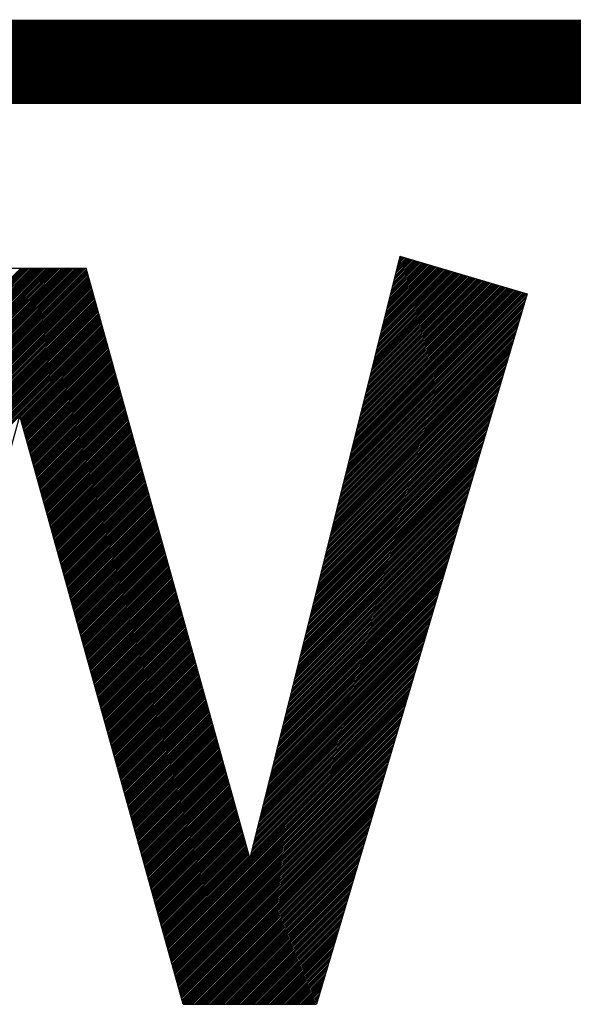
# Model space of a CAD drawing. Extents: x -1 to 210, y -1 to 297.
# Drawn here: x 35 to 40, y 52 to 60 of the extents above; entities that cross this region are included whole.
import ezdxf
from ezdxf.enums import TextEntityAlignment as Align

# ---------------------------------------------------------------- set-up
doc = ezdxf.new("R2010")
doc.units = 0
doc.header["$MEASUREMENT"] = 0
for name, color, linetype in [('108', 7, 'Continuous'), ('255', 7, 'Continuous'), ('4', 7, 'Continuous'), ('LAYER1', 1, 'Continuous'), ('SCHRIFTFELD_RAHMEN', 1, 'Continuous')]:
    doc.layers.add(name, color=color, linetype=linetype)
doc.styles.get("Standard").update_dxf_attribs({"font": 'monotxt.shx'})

# ---------------------------------------------------------------- blocks, each defined once
blk = doc.blocks.new('*U13')
at = {"layer": 'LAYER1', "color": 150, "linetype": 'Continuous'}
for p, q in [((-96.538, 53.369), (-92.696, 57.211)), ((-96.491, 53.557), (-92.805, 57.243)), ((-96.444, 53.745), (-92.914, 57.275)), ((-96.397, 53.934), (-93.023, 57.308)), ((-96.35, 54.122), (-93.132, 57.34)), ((-96.303, 54.311), (-93.241, 57.372)), ((-96.256, 54.499), (-93.351, 57.405)), ((-96.209, 54.687), (-93.46, 57.437)), ((-96.162, 54.876), (-93.569, 57.469)), ((-96.115, 55.064), (-93.678, 57.502)), ((-96.068, 55.252), (-93.787, 57.534)), ((-96.021, 55.441), (-93.896, 57.566)), ((-95.974, 55.629), (-94.005, 57.599)), ((-95.927, 55.818), (-94.114, 57.631)), ((-95.88, 56.006), (-94.223, 57.663)), ((-95.834, 56.194), (-94.332, 57.696)), ((-95.787, 56.383), (-94.442, 57.728)), ((-95.74, 56.571), (-94.551, 57.76)), ((-95.693, 56.76), (-94.66, 57.792)), ((-95.646, 56.948), (-94.769, 57.825)), ((-95.599, 57.136), (-94.878, 57.857)), ((-95.552, 57.325), (-94.987, 57.889)), ((-95.505, 57.513), (-95.096, 57.922)), ((-95.458, 57.702), (-95.205, 57.954)), ((-95.411, 57.89), (-95.314, 57.986)), ((-136.88, 40.886), (-121.27, 56.497)), ((-136.826, 41.082), (-121.3, 56.608)), ((-136.772, 41.278), (-121.331, 56.718)), ((-136.717, 41.473), (-121.362, 56.829)), ((-136.663, 41.669), (-121.393, 56.94)), ((-136.609, 41.865), (-121.47, 57.004)), ((-136.555, 42.061), (-121.611, 57.004)), ((-136.5, 42.256), (-121.752, 57.004)), ((-136.446, 42.452), (-121.894, 57.004)), ((-136.392, 42.648), (-122.035, 57.004)), ((-136.338, 42.843), (-122.177, 57.004)), ((-136.283, 43.039), (-122.318, 57.004)), ((-136.229, 43.235), (-122.46, 57.004)), ((-136.175, 43.43), (-122.601, 57.004)), ((-136.12, 43.626), (-122.742, 57.004)), ((-136.066, 43.822), (-122.884, 57.004)), ((-136.012, 44.017), (-123.025, 57.004)), ((-135.958, 44.213), (-123.167, 57.004)), ((-135.903, 44.409), (-123.308, 57.004)), ((-135.849, 44.605), (-123.449, 57.004)), ((-135.795, 44.8), (-123.591, 57.004)), ((-135.741, 44.996), (-123.732, 57.004)), ((-135.686, 45.192), (-123.874, 57.004)), ((-135.632, 45.387), (-124.015, 57.004)), ((-135.578, 45.583), (-124.157, 57.004)), ((-135.524, 45.779), (-124.298, 57.004)), ((-135.469, 45.974), (-124.439, 57.004)), ((-135.415, 46.17), (-124.581, 57.004)), ((-135.361, 46.366), (-124.722, 57.004)), ((-135.306, 46.561), (-124.864, 57.004)), ((-135.252, 46.757), (-125.005, 57.004)), ((-135.198, 46.953), (-125.147, 57.004)), ((-135.144, 47.149), (-125.288, 57.004)), ((-135.089, 47.344), (-125.429, 57.004)), ((-135.035, 47.54), (-125.571, 57.004)), ((-134.981, 47.736), (-125.712, 57.004)), ((-134.927, 47.931), (-125.854, 57.004)), ((-134.872, 48.127), (-125.995, 57.004)), ((-134.818, 48.323), (-126.136, 57.004)), ((-134.764, 48.518), (-126.278, 57.004)), ((-134.709, 48.714), (-126.419, 57.004)), ((-134.655, 48.91), (-126.561, 57.004)), ((-134.601, 49.105), (-126.702, 57.004)), ((-134.547, 49.301), (-126.844, 57.004)), ((-97.712, 48.659), (-89.968, 56.403)), ((-97.665, 48.847), (-90.077, 56.435)), ((-97.618, 49.036), (-90.187, 56.467)), ((-97.571, 49.224), (-90.296, 56.5)), ((-97.524, 49.412), (-90.405, 56.532)), ((-97.478, 49.601), (-90.514, 56.564)), ((-97.431, 49.789), (-90.623, 56.597)), ((-97.384, 49.977), (-90.732, 56.629)), ((-97.337, 50.166), (-90.841, 56.661)), ((-97.29, 50.354), (-90.95, 56.694)), ((-97.243, 50.543), (-91.059, 56.726)), ((-97.196, 50.731), (-91.168, 56.758)), ((-97.149, 50.919), (-91.278, 56.791)), ((-97.102, 51.108), (-91.387, 56.823)), ((-97.055, 51.296), (-91.496, 56.855)), ((-97.008, 51.485), (-91.605, 56.888)), ((-96.961, 51.673), (-91.714, 56.92)), ((-96.914, 51.861), (-91.823, 56.952)), ((-96.867, 52.05), (-91.932, 56.985)), ((-96.82, 52.238), (-92.041, 57.017)), ((-96.773, 52.427), (-92.15, 57.049)), ((-96.726, 52.615), (-92.259, 57.081)), ((-96.679, 52.803), (-92.369, 57.114)), ((-96.632, 52.992), (-92.478, 57.146)), ((-96.585, 53.18), (-92.587, 57.178)), ((-137.314, 39.321), (-121.024, 55.611)), ((-137.26, 39.517), (-121.055, 55.722)), ((-137.206, 39.712), (-121.085, 55.833)), ((-137.152, 39.908), (-121.116, 55.943)), ((-137.097, 40.104), (-121.147, 56.054)), ((-137.043, 40.299), (-121.178, 56.165)), ((-136.989, 40.495), (-121.208, 56.275)), ((-136.935, 40.691), (-121.239, 56.386)), ((-98.887, 43.949), (-87.241, 55.595)), ((-98.84, 44.137), (-87.35, 55.627)), ((-98.793, 44.326), (-87.459, 55.659)), ((-98.746, 44.514), (-87.568, 55.692)), ((-98.699, 44.702), (-87.677, 55.724)), ((-98.652, 44.891), (-87.786, 55.756)), ((-98.605, 45.079), (-87.895, 55.789)), ((-98.558, 45.268), (-88.004, 55.821)), ((-98.511, 45.456), (-88.114, 55.853)), ((-98.464, 45.644), (-88.223, 55.886)), ((-98.417, 45.833), (-88.332, 55.918)), ((-98.37, 46.021), (-88.441, 55.95)), ((-98.323, 46.21), (-88.55, 55.983)), ((-98.276, 46.398), (-88.659, 56.015)), ((-98.229, 46.586), (-88.768, 56.047)), ((-98.182, 46.775), (-88.877, 56.08)), ((-98.135, 46.963), (-88.986, 56.112)), ((-98.088, 47.152), (-89.095, 56.144)), ((-98.041, 47.34), (-89.205, 56.177)), ((-97.994, 47.528), (-89.314, 56.209)), ((-97.947, 47.717), (-89.423, 56.241)), ((-97.9, 47.905), (-89.532, 56.274)), ((-97.853, 48.094), (-89.641, 56.306)), ((-97.806, 48.282), (-89.75, 56.338)), ((-97.759, 48.47), (-89.859, 56.37)), ((-137.694, 37.951), (-120.809, 54.836)), ((-137.64, 38.147), (-120.84, 54.947)), ((-137.586, 38.342), (-120.871, 55.058)), ((-137.531, 38.538), (-120.901, 55.168)), ((-137.477, 38.734), (-120.932, 55.279)), ((-137.423, 38.929), (-120.963, 55.39)), ((-137.369, 39.125), (-120.993, 55.5)), ((-99.92, 39.804), (-84.84, 54.884)), ((-99.873, 39.993), (-84.95, 54.916)), ((-99.826, 40.181), (-85.059, 54.948)), ((-99.779, 40.369), (-85.168, 54.981)), ((-99.732, 40.558), (-85.277, 55.013)), ((-99.685, 40.746), (-85.386, 55.045)), ((-99.638, 40.935), (-85.495, 55.078)), ((-99.591, 41.123), (-85.604, 55.11)), ((-99.544, 41.311), (-85.713, 55.142)), ((-99.497, 41.5), (-85.822, 55.175)), ((-99.45, 41.688), (-85.931, 55.207)), ((-99.403, 41.877), (-86.041, 55.239)), ((-99.356, 42.065), (-86.15, 55.272)), ((-99.309, 42.253), (-86.259, 55.304)), ((-99.262, 42.442), (-86.368, 55.336)), ((-99.215, 42.63), (-86.477, 55.369)), ((-99.168, 42.819), (-86.586, 55.401)), ((-99.122, 43.007), (-86.695, 55.433)), ((-99.075, 43.195), (-86.804, 55.466)), ((-99.028, 43.384), (-86.913, 55.498)), ((-98.981, 43.572), (-87.023, 55.53)), ((-98.934, 43.761), (-87.132, 55.563)), ((-138.128, 36.385), (-120.564, 53.95)), ((-138.074, 36.581), (-120.594, 54.061)), ((-138.02, 36.777), (-120.625, 54.172)), ((-137.966, 36.973), (-120.656, 54.283)), ((-137.911, 37.168), (-120.686, 54.393)), ((-137.857, 37.364), (-120.717, 54.504)), ((-137.803, 37.56), (-120.748, 54.615)), ((-137.749, 37.755), (-120.778, 54.725)), ((-100.108, 39.051), (-85.07, 54.089)), ((-100.061, 39.239), (-85.01, 54.29)), ((-100.014, 39.427), (-84.951, 54.491)), ((-99.967, 39.616), (-84.891, 54.692)), ((-138.508, 35.016), (-120.349, 53.175)), ((-138.454, 35.211), (-120.379, 53.286)), ((-138.4, 35.407), (-120.41, 53.397)), ((-138.346, 35.603), (-120.441, 53.508)), ((-138.291, 35.798), (-120.471, 53.618)), ((-138.237, 35.994), (-120.502, 53.729)), ((-138.183, 36.19), (-120.533, 53.84)), ((-100.296, 38.297), (-85.308, 53.285)), ((-100.249, 38.486), (-85.248, 53.486)), ((-100.202, 38.674), (-85.189, 53.687)), ((-100.155, 38.862), (-85.129, 53.888)), ((-138.888, 33.646), (-120.134, 52.4)), ((-138.834, 33.841), (-120.164, 52.511)), ((-138.78, 34.037), (-120.195, 52.622)), ((-138.725, 34.233), (-120.226, 52.733)), ((-138.671, 34.429), (-120.256, 52.843)), ((-138.617, 34.624), (-120.287, 52.954)), ((-138.563, 34.82), (-120.318, 53.065)), ((-100.484, 37.544), (-85.546, 52.481)), ((-100.437, 37.732), (-85.486, 52.682)), ((-100.39, 37.92), (-85.427, 52.883)), ((-100.343, 38.109), (-85.367, 53.084)), ((-139.214, 32.472), (-119.949, 51.736)), ((-139.16, 32.667), (-119.98, 51.847)), ((-139.105, 32.863), (-120.011, 51.958)), ((-139.051, 33.059), (-120.042, 52.068)), ((-138.997, 33.254), (-120.072, 52.179)), ((-138.943, 33.45), (-120.103, 52.29)), ((-126.883, 44.661), (-119.919, 51.625)), ((-126.852, 44.551), (-119.888, 51.515)), ((-100.672, 36.79), (-85.784, 51.678)), ((-100.625, 36.978), (-85.724, 51.879)), ((-100.578, 37.167), (-85.665, 52.079)), ((-100.531, 37.355), (-85.605, 52.28)), ((-126.821, 44.44), (-119.857, 51.404)), ((-126.791, 44.329), (-119.827, 51.293)), ((-126.76, 44.218), (-119.796, 51.183)), ((-126.729, 44.108), (-119.765, 51.072)), ((-126.699, 43.997), (-119.734, 50.961)), ((-126.668, 43.886), (-119.704, 50.85)), ((-126.637, 43.776), (-119.673, 50.74)), ((-100.906, 35.848), (-86.082, 50.673)), ((-100.859, 36.036), (-86.022, 50.874)), ((-100.812, 36.225), (-85.963, 51.075)), ((-100.766, 36.413), (-85.903, 51.276)), ((-100.719, 36.602), (-85.843, 51.477)), ((-126.606, 43.665), (-119.642, 50.629)), ((-126.576, 43.554), (-119.612, 50.518)), ((-126.545, 43.443), (-119.581, 50.407)), ((-126.514, 43.333), (-119.55, 50.297)), ((-126.484, 43.222), (-119.52, 50.186)), ((-126.453, 43.111), (-119.489, 50.075)), ((-126.422, 43.001), (-119.458, 49.965)), ((-126.392, 42.89), (-119.427, 49.854)), ((-101.094, 35.094), (-86.32, 49.869)), ((-101.047, 35.283), (-86.26, 50.07)), ((-101, 35.471), (-86.201, 50.271)), ((-100.953, 35.66), (-86.141, 50.472)), ((-126.361, 42.779), (-119.397, 49.743)), ((-126.33, 42.668), (-119.366, 49.632)), ((-126.299, 42.558), (-119.335, 49.522)), ((-126.269, 42.447), (-119.305, 49.411)), ((-126.238, 42.336), (-119.274, 49.3)), ((-126.207, 42.226), (-119.243, 49.19)), ((-126.177, 42.115), (-119.213, 49.079)), ((-101.282, 34.341), (-86.558, 49.065)), ((-101.235, 34.529), (-86.498, 49.266)), ((-101.188, 34.718), (-86.439, 49.467)), ((-101.141, 34.906), (-86.379, 49.668)), ((-126.146, 42.004), (-119.182, 48.968)), ((-126.115, 41.893), (-119.151, 48.857)), ((-126.085, 41.783), (-119.12, 48.747)), ((-126.054, 41.672), (-119.09, 48.636)), ((-126.023, 41.561), (-119.059, 48.525)), ((-125.992, 41.451), (-119.028, 48.415)), ((-125.962, 41.34), (-118.998, 48.304)), ((-101.47, 33.587), (-86.796, 48.262)), ((-101.423, 33.776), (-86.736, 48.462)), ((-101.376, 33.964), (-86.677, 48.663)), ((-101.329, 34.152), (-86.617, 48.864)), ((-125.931, 41.229), (-118.967, 48.193)), ((-125.9, 41.118), (-118.936, 48.082)), ((-125.87, 41.008), (-118.905, 47.972)), ((-125.839, 40.897), (-118.875, 47.861)), ((-125.808, 40.786), (-118.844, 47.75)), ((-125.777, 40.675), (-118.813, 47.64)), ((-125.747, 40.565), (-118.783, 47.529)), ((-125.716, 40.454), (-118.752, 47.418)), ((-101.658, 32.834), (-87.034, 47.458)), ((-101.611, 33.022), (-86.974, 47.659)), ((-101.564, 33.211), (-86.915, 47.86)), ((-101.517, 33.399), (-86.855, 48.061)), ((-125.685, 40.343), (-118.721, 47.307)), ((-125.655, 40.233), (-118.691, 47.197)), ((-125.624, 40.122), (-118.66, 47.086)), ((-125.593, 40.011), (-118.629, 46.975)), ((-125.563, 39.9), (-118.598, 46.865)), ((-125.532, 39.79), (-118.568, 46.754)), ((-125.501, 39.679), (-118.537, 46.643)), ((-101.846, 32.08), (-87.272, 46.654)), ((-101.799, 32.269), (-87.213, 46.855)), ((-101.752, 32.457), (-87.153, 47.056)), ((-101.705, 32.645), (-87.093, 47.257)), ((-125.47, 39.568), (-118.506, 46.532)), ((-125.44, 39.458), (-118.476, 46.422)), ((-125.409, 39.347), (-118.445, 46.311)), ((-125.378, 39.236), (-118.414, 46.2)), ((-125.348, 39.125), (-118.383, 46.09)), ((-125.317, 39.015), (-118.353, 45.979)), ((-125.286, 38.904), (-118.322, 45.868)), ((-102.034, 31.327), (-87.51, 45.85)), ((-101.987, 31.515), (-87.451, 46.051)), ((-101.94, 31.703), (-87.391, 46.252)), ((-101.893, 31.892), (-87.332, 46.453)), ((-125.255, 38.793), (-118.291, 45.757)), ((-125.225, 38.683), (-118.261, 45.647)), ((-125.194, 38.572), (-118.23, 45.536)), ((-125.163, 38.461), (-118.199, 45.425)), ((-125.133, 38.35), (-118.169, 45.315)), ((-125.102, 38.24), (-118.138, 45.204)), ((-125.071, 38.129), (-118.107, 45.093)), ((-125.041, 38.018), (-118.076, 44.982)), ((-102.222, 30.573), (-87.748, 45.046)), ((-102.175, 30.761), (-87.689, 45.247)), ((-102.128, 30.95), (-87.629, 45.448)), ((-102.081, 31.138), (-87.57, 45.649)), ((-125.01, 37.908), (-118.046, 44.872)), ((-124.979, 37.797), (-118.015, 44.761)), ((-124.948, 37.686), (-117.984, 44.65)), ((-124.918, 37.575), (-117.954, 44.539)), ((-124.887, 37.465), (-117.923, 44.429)), ((-124.856, 37.354), (-117.892, 44.318)), ((-124.826, 37.243), (-117.862, 44.207)), ((-102.41, 29.819), (-87.986, 44.243)), ((-102.363, 30.008), (-87.927, 44.444)), ((-102.316, 30.196), (-87.867, 44.645)), ((-102.269, 30.385), (-87.808, 44.846)), ((-124.795, 37.133), (-117.831, 44.097)), ((-124.764, 37.022), (-117.8, 43.986)), ((-124.734, 36.911), (-117.769, 43.875)), ((-124.703, 36.8), (-117.739, 43.764)), ((-124.672, 36.69), (-117.708, 43.654)), ((-124.641, 36.579), (-117.677, 43.543)), ((-124.611, 36.468), (-117.647, 43.432)), ((-124.58, 36.358), (-117.616, 43.322)), ((-102.597, 29.066), (-88.224, 43.439)), ((-102.55, 29.254), (-88.165, 43.64)), ((-102.503, 29.443), (-88.105, 43.841)), ((-102.457, 29.631), (-88.046, 44.042)), ((-124.549, 36.247), (-117.585, 43.211)), ((-124.519, 36.136), (-117.554, 43.1)), ((-124.488, 36.025), (-117.524, 42.989)), ((-124.457, 35.915), (-117.493, 42.879)), ((-124.426, 35.804), (-117.462, 42.768)), ((-124.396, 35.693), (-117.432, 42.657)), ((-124.365, 35.583), (-117.401, 42.547)), ((-102.785, 28.312), (-88.462, 42.635)), ((-102.738, 28.501), (-88.403, 42.836)), ((-102.691, 28.689), (-88.343, 43.037)), ((-102.644, 28.877), (-88.284, 43.238)), ((-124.334, 35.472), (-117.37, 42.436)), ((-124.304, 35.361), (-117.34, 42.325)), ((-124.273, 35.25), (-117.309, 42.214)), ((-124.242, 35.14), (-117.278, 42.104)), ((-124.212, 35.029), (-117.247, 41.993)), ((-124.181, 34.918), (-117.217, 41.882)), ((-124.15, 34.807), (-117.186, 41.772)), ((-102.973, 27.559), (-88.701, 41.831)), ((-102.926, 27.747), (-88.641, 42.032)), ((-102.879, 27.936), (-88.582, 42.233)), ((-102.832, 28.124), (-88.522, 42.434)), ((-124.119, 34.697), (-117.155, 41.661)), ((-124.089, 34.586), (-117.125, 41.55)), ((-124.058, 34.475), (-117.094, 41.439)), ((-124.027, 34.365), (-117.063, 41.329)), ((-123.997, 34.254), (-117.032, 41.218)), ((-123.966, 34.143), (-117.002, 41.107)), ((-123.935, 34.032), (-116.971, 40.997)), ((-123.904, 33.922), (-116.94, 40.886)), ((-103.161, 26.805), (-88.939, 41.028)), ((-103.114, 26.994), (-88.879, 41.229)), ((-103.067, 27.182), (-88.82, 41.429)), ((-103.02, 27.37), (-88.76, 41.63)), ((-123.874, 33.811), (-116.91, 40.775)), ((-123.843, 33.7), (-116.879, 40.664)), ((-123.812, 33.59), (-116.848, 40.554)), ((-123.782, 33.479), (-116.818, 40.443)), ((-123.751, 33.368), (-116.787, 40.332)), ((-123.72, 33.257), (-116.756, 40.222)), ((-123.69, 33.147), (-116.725, 40.111)), ((-103.349, 26.052), (-89.177, 40.224)), ((-103.302, 26.24), (-89.117, 40.425)), ((-103.255, 26.428), (-89.058, 40.626)), ((-103.208, 26.617), (-88.998, 40.827)), ((-123.659, 33.036), (-116.695, 40)), ((-123.628, 32.925), (-116.664, 39.889)), ((-123.597, 32.815), (-116.633, 39.779)), ((-123.567, 32.704), (-116.603, 39.668)), ((-123.536, 32.593), (-116.572, 39.557)), ((-123.505, 32.482), (-116.541, 39.447)), ((-123.475, 32.372), (-116.511, 39.336)), ((-103.537, 25.298), (-89.415, 39.42)), ((-103.49, 25.486), (-89.355, 39.621)), ((-103.443, 25.675), (-89.296, 39.822)), ((-103.396, 25.863), (-89.236, 40.023)), ((-123.444, 32.261), (-116.48, 39.225)), ((-123.413, 32.15), (-116.449, 39.114)), ((-123.382, 32.04), (-116.418, 39.004)), ((-123.352, 31.929), (-116.388, 38.893)), ((-123.321, 31.818), (-116.357, 38.782)), ((-123.29, 31.707), (-116.326, 38.672)), ((-123.26, 31.597), (-116.296, 38.561)), ((-123.229, 31.486), (-116.265, 38.45)), ((-103.772, 24.356), (-89.712, 38.415)), ((-103.725, 24.544), (-89.653, 38.616)), ((-103.678, 24.733), (-89.593, 38.817)), ((-103.631, 24.921), (-89.534, 39.018)), ((-103.584, 25.11), (-89.474, 39.219)), ((-123.198, 31.375), (-116.234, 38.339)), ((-123.168, 31.265), (-116.203, 38.229)), ((-123.137, 31.154), (-116.173, 38.118)), ((-123.106, 31.043), (-116.142, 38.007)), ((-123.075, 30.932), (-116.111, 37.896)), ((-123.045, 30.822), (-116.081, 37.786)), ((-123.014, 30.711), (-116.05, 37.675)), ((-103.96, 23.602), (-89.951, 37.612)), ((-103.913, 23.791), (-89.891, 37.812)), ((-103.866, 23.979), (-89.831, 38.013)), ((-103.819, 24.168), (-89.772, 38.214)), ((-122.983, 30.6), (-116.019, 37.564)), ((-122.953, 30.49), (-115.989, 37.454)), ((-122.922, 30.379), (-115.958, 37.343)), ((-122.891, 30.268), (-115.927, 37.232)), ((-122.861, 30.157), (-115.896, 37.121)), ((-122.83, 30.047), (-115.866, 37.011)), ((-122.799, 29.936), (-115.835, 36.9)), ((-122.768, 29.825), (-115.804, 36.789)), ((-104.147, 22.849), (-90.189, 36.808)), ((-104.101, 23.037), (-90.129, 37.009)), ((-104.054, 23.226), (-90.07, 37.21)), ((-104.007, 23.414), (-90.01, 37.411)), ((-122.738, 29.715), (-115.774, 36.679)), ((-122.707, 29.604), (-115.743, 36.568)), ((-122.676, 29.493), (-115.712, 36.457)), ((-122.646, 29.382), (-115.682, 36.346)), ((-122.615, 29.272), (-115.651, 36.236)), ((-122.584, 29.161), (-115.62, 36.125)), ((-122.553, 29.05), (-115.589, 36.014)), ((-104.335, 22.095), (-90.427, 36.004)), ((-104.288, 22.284), (-90.367, 36.205)), ((-104.241, 22.472), (-90.308, 36.406)), ((-104.194, 22.66), (-90.248, 36.607)), ((-122.523, 28.939), (-115.559, 35.904)), ((-122.492, 28.829), (-115.528, 35.793)), ((-122.461, 28.718), (-115.497, 35.682)), ((-122.431, 28.607), (-115.467, 35.571)), ((-122.4, 28.497), (-115.436, 35.461)), ((-122.369, 28.386), (-115.405, 35.35)), ((-122.339, 28.275), (-115.374, 35.239)), ((-104.523, 21.342), (-90.665, 35.2)), ((-104.476, 21.53), (-90.605, 35.401)), ((-104.429, 21.719), (-90.546, 35.602)), ((-104.382, 21.907), (-90.486, 35.803)), ((-122.308, 28.164), (-115.344, 35.129)), ((-122.277, 28.054), (-115.313, 35.018)), ((-122.246, 27.943), (-115.282, 34.907)), ((-122.216, 27.832), (-115.252, 34.796)), ((-122.185, 27.722), (-115.221, 34.686)), ((-122.154, 27.611), (-115.19, 34.575)), ((-122.124, 27.5), (-115.16, 34.464)), ((-122.093, 27.389), (-115.129, 34.354)), ((-104.711, 20.588), (-90.903, 34.396)), ((-104.664, 20.777), (-90.843, 34.597)), ((-104.617, 20.965), (-90.784, 34.798)), ((-104.57, 21.153), (-90.724, 34.999)), ((-122.062, 27.279), (-115.098, 34.243)), ((-122.031, 27.168), (-115.067, 34.132)), ((-122.001, 27.057), (-115.037, 34.021)), ((-121.97, 26.947), (-115.006, 33.911)), ((-121.939, 26.836), (-114.975, 33.8)), ((-121.909, 26.725), (-114.945, 33.689)), ((-121.878, 26.614), (-114.914, 33.579)), ((-104.899, 19.835), (-91.141, 33.593)), ((-104.852, 20.023), (-91.081, 33.794)), ((-104.805, 20.211), (-91.022, 33.995)), ((-104.758, 20.4), (-90.962, 34.195)), ((-121.847, 26.504), (-114.883, 33.468)), ((-121.817, 26.393), (-114.852, 33.357)), ((-121.786, 26.282), (-114.822, 33.246)), ((-121.755, 26.172), (-114.791, 33.136)), ((-121.724, 26.061), (-114.76, 33.025)), ((-121.694, 25.95), (-114.73, 32.914)), ((-121.663, 25.839), (-114.699, 32.804)), ((-121.632, 25.729), (-114.668, 32.693)), ((-105.087, 19.081), (-91.379, 32.789)), ((-105.04, 19.269), (-91.32, 32.99)), ((-104.993, 19.458), (-91.26, 33.191)), ((-104.946, 19.646), (-91.2, 33.392)), ((-121.602, 25.618), (-114.638, 32.582)), ((-121.571, 25.507), (-114.607, 32.471)), ((-121.54, 25.397), (-114.576, 32.361)), ((-121.51, 25.286), (-114.545, 32.25)), ((-121.479, 25.175), (-114.515, 32.139)), ((-121.448, 25.064), (-114.484, 32.028)), ((-121.417, 24.954), (-114.453, 31.918)), ((-105.275, 18.327), (-91.617, 31.985)), ((-105.228, 18.516), (-91.558, 32.186)), ((-105.181, 18.704), (-91.498, 32.387)), ((-105.134, 18.893), (-91.439, 32.588)), ((-121.387, 24.843), (-114.423, 31.807)), ((-121.356, 24.732), (-114.392, 31.696)), ((-121.325, 24.622), (-114.361, 31.586)), ((-121.295, 24.511), (-114.331, 31.475)), ((-121.264, 24.4), (-114.3, 31.364)), ((-121.233, 24.289), (-114.269, 31.253)), ((-121.202, 24.179), (-114.238, 31.143)), ((-105.463, 17.574), (-91.855, 31.181)), ((-105.416, 17.762), (-91.796, 31.382)), ((-105.369, 17.951), (-91.736, 31.583)), ((-105.322, 18.139), (-91.677, 31.784)), ((-121.172, 24.068), (-114.208, 31.032)), ((-121.141, 23.957), (-114.177, 30.921)), ((-121.11, 23.847), (-114.146, 30.811)), ((-121.08, 23.736), (-114.116, 30.7)), ((-121.049, 23.625), (-114.085, 30.589)), ((-121.018, 23.514), (-114.054, 30.478)), ((-120.988, 23.404), (-114.023, 30.368)), ((-120.957, 23.293), (-113.993, 30.257)), ((-105.651, 16.82), (-92.093, 30.378)), ((-105.604, 17.009), (-92.034, 30.579)), ((-105.557, 17.197), (-91.974, 30.779)), ((-105.51, 17.385), (-91.915, 30.98)), ((-120.926, 23.182), (-113.962, 30.146)), ((-120.895, 23.072), (-113.931, 30.036)), ((-120.865, 22.961), (-113.901, 29.925)), ((-120.834, 22.85), (-113.87, 29.814)), ((-120.803, 22.739), (-113.839, 29.703)), ((-120.773, 22.629), (-113.809, 29.593)), ((-120.742, 22.518), (-113.778, 29.482)), ((-105.838, 16.067), (-92.331, 29.574)), ((-105.791, 16.255), (-92.272, 29.775)), ((-105.745, 16.444), (-92.212, 29.976)), ((-105.698, 16.632), (-92.153, 30.177)), ((-120.711, 22.407), (-113.747, 29.371)), ((-120.68, 22.296), (-113.716, 29.261)), ((-120.65, 22.186), (-113.686, 29.15)), ((-120.619, 22.075), (-113.655, 29.039)), ((-120.588, 21.964), (-113.624, 28.928)), ((-120.558, 21.854), (-113.594, 28.818)), ((-120.527, 21.743), (-113.563, 28.707)), ((-106.026, 15.313), (-92.57, 28.77)), ((-105.979, 15.502), (-92.51, 28.971)), ((-105.932, 15.69), (-92.45, 29.172)), ((-105.885, 15.878), (-92.391, 29.373)), ((-120.496, 21.632), (-113.532, 28.596)), ((-120.466, 21.521), (-113.501, 28.486)), ((-120.435, 21.411), (-113.471, 28.375)), ((-120.404, 21.3), (-113.44, 28.264)), ((-120.373, 21.189), (-113.409, 28.153)), ((-120.343, 21.079), (-113.379, 28.043)), ((-120.312, 20.968), (-113.348, 27.932)), ((-120.281, 20.857), (-113.317, 27.821)), ((-106.214, 14.56), (-92.808, 27.966)), ((-106.167, 14.748), (-92.748, 28.167)), ((-106.12, 14.936), (-92.689, 28.368)), ((-106.073, 15.125), (-92.629, 28.569)), ((-120.251, 20.746), (-113.287, 27.711)), ((-120.22, 20.636), (-113.256, 27.6)), ((-120.189, 20.525), (-113.225, 27.489)), ((-120.159, 20.414), (-113.194, 27.378)), ((-120.128, 20.304), (-113.164, 27.268)), ((-120.097, 20.193), (-113.133, 27.157)), ((-120.066, 20.082), (-113.102, 27.046)), ((-106.402, 13.806), (-93.046, 27.162)), ((-106.355, 13.994), (-92.986, 27.363)), ((-106.308, 14.183), (-92.927, 27.564)), ((-106.261, 14.371), (-92.867, 27.765)), ((-120.036, 19.971), (-113.072, 26.936)), ((-120.005, 19.861), (-113.041, 26.825)), ((-119.974, 19.75), (-113.01, 26.714)), ((-119.944, 19.639), (-112.98, 26.603)), ((-119.913, 19.529), (-112.949, 26.493)), ((-119.882, 19.418), (-112.918, 26.382)), ((-119.851, 19.307), (-112.887, 26.271)), ((-119.821, 19.196), (-112.857, 26.161)), ((-106.637, 12.864), (-93.343, 26.158)), ((-106.59, 13.052), (-93.284, 26.359)), ((-106.543, 13.241), (-93.224, 26.56)), ((-106.496, 13.429), (-93.165, 26.761)), ((-106.449, 13.618), (-93.105, 26.962)), ((-119.79, 19.086), (-112.826, 26.05)), ((-119.759, 18.975), (-112.795, 25.939)), ((-119.729, 18.864), (-112.765, 25.828)), ((-119.698, 18.754), (-112.734, 25.718)), ((-119.667, 18.643), (-112.703, 25.607)), ((-119.637, 18.532), (-112.672, 25.496)), ((-119.606, 18.421), (-112.642, 25.385)), ((-106.825, 12.11), (-93.581, 25.354)), ((-106.778, 12.299), (-93.522, 25.555)), ((-106.731, 12.487), (-93.462, 25.756)), ((-106.684, 12.676), (-93.403, 25.957)), ((-119.575, 18.311), (-112.611, 25.275)), ((-119.544, 18.2), (-112.58, 25.164)), ((-119.514, 18.089), (-112.55, 25.053)), ((-119.483, 17.979), (-112.519, 24.943)), ((-119.452, 17.868), (-112.488, 24.832)), ((-119.422, 17.757), (-112.458, 24.721)), ((-119.391, 17.646), (-112.427, 24.61)), ((-107.013, 11.357), (-93.819, 24.55)), ((-106.966, 11.545), (-93.76, 24.751)), ((-106.919, 11.734), (-93.7, 24.952)), ((-106.872, 11.922), (-93.641, 25.153)), ((-119.36, 17.536), (-112.396, 24.5)), ((-119.329, 17.425), (-112.365, 24.389)), ((-119.299, 17.314), (-112.335, 24.278)), ((-119.268, 17.204), (-112.304, 24.168)), ((-119.237, 17.093), (-112.273, 24.057)), ((-119.207, 16.982), (-112.243, 23.946)), ((-119.176, 16.871), (-112.212, 23.835)), ((-119.145, 16.761), (-112.181, 23.725)), ((-107.201, 10.603), (-94.058, 23.746)), ((-107.154, 10.792), (-93.998, 23.947)), ((-107.107, 10.98), (-93.939, 24.148)), ((-107.06, 11.169), (-93.879, 24.349)), ((-119.115, 16.65), (-112.15, 23.614)), ((-119.084, 16.539), (-112.12, 23.503)), ((-119.053, 16.428), (-112.089, 23.393)), ((-119.022, 16.318), (-112.058, 23.282)), ((-118.992, 16.207), (-112.028, 23.171)), ((-118.961, 16.096), (-111.997, 23.06)), ((-118.93, 15.986), (-111.966, 22.95)), ((-107.389, 9.85), (-94.296, 22.943)), ((-107.342, 10.038), (-94.236, 23.144)), ((-107.295, 10.227), (-94.177, 23.345)), ((-107.248, 10.415), (-94.117, 23.545)), ((-118.9, 15.875), (-111.936, 22.839)), ((-118.869, 15.764), (-111.905, 22.728)), ((-118.838, 15.653), (-111.874, 22.618)), ((-118.808, 15.543), (-111.843, 22.507)), ((-118.777, 15.432), (-111.813, 22.396)), ((-118.746, 15.321), (-111.782, 22.285)), ((-118.715, 15.211), (-111.751, 22.175)), ((-107.576, 9.096), (-94.534, 22.139)), ((-107.529, 9.285), (-94.474, 22.34)), ((-107.482, 9.473), (-94.415, 22.541)), ((-107.436, 9.661), (-94.355, 22.742)), ((-118.685, 15.1), (-111.721, 22.064)), ((-118.654, 14.989), (-111.69, 21.953)), ((-118.623, 14.878), (-111.659, 21.843)), ((-118.593, 14.768), (-111.629, 21.732)), ((-118.562, 14.657), (-111.598, 21.621)), ((-118.531, 14.546), (-111.567, 21.51)), ((-118.5, 14.436), (-111.536, 21.4)), ((-118.47, 14.325), (-111.506, 21.289)), ((-107.764, 8.343), (-94.772, 21.335)), ((-107.717, 8.531), (-94.712, 21.536)), ((-107.67, 8.719), (-94.653, 21.737)), ((-107.623, 8.908), (-94.593, 21.938)), ((-118.439, 14.214), (-111.475, 21.178)), ((-118.408, 14.103), (-111.444, 21.068)), ((-118.378, 13.993), (-111.414, 20.957)), ((-118.347, 13.882), (-111.383, 20.846)), ((-118.316, 13.771), (-111.352, 20.735)), ((-118.286, 13.661), (-111.321, 20.625)), ((-118.255, 13.55), (-111.291, 20.514)), ((-114.785, 1.039), (-94.891, 20.933)), ((-114.755, 0.928), (-94.95, 20.732)), ((-114.724, 0.817), (-95.01, 20.531)), ((-107.811, 8.154), (-94.831, 21.134)), ((-118.224, 13.439), (-111.26, 20.403)), ((-118.193, 13.328), (-111.229, 20.293)), ((-118.163, 13.218), (-111.199, 20.182)), ((-118.132, 13.107), (-111.168, 20.071)), ((-118.101, 12.996), (-111.137, 19.96)), ((-118.071, 12.886), (-111.107, 19.85)), ((-118.04, 12.775), (-111.076, 19.739)), ((-118.009, 12.664), (-111.045, 19.628)), ((-114.693, 0.707), (-95.069, 20.33)), ((-114.662, 0.596), (-95.129, 20.129)), ((-114.632, 0.485), (-95.188, 19.929)), ((-114.601, 0.375), (-95.248, 19.728)), ((-117.979, 12.553), (-111.014, 19.517)), ((-117.948, 12.443), (-110.984, 19.407)), ((-117.917, 12.332), (-110.953, 19.296)), ((-117.886, 12.221), (-110.922, 19.185)), ((-117.856, 12.111), (-110.892, 19.075)), ((-117.825, 12), (-110.861, 18.964)), ((-117.794, 11.889), (-110.83, 18.853)), ((-114.57, 0.264), (-95.308, 19.527)), ((-114.54, 0.153), (-95.367, 19.326)), ((-114.509, 0.042), (-95.427, 19.125)), ((-114.478, -0.068), (-95.486, 18.924)), ((-117.764, 11.778), (-110.799, 18.742)), ((-117.733, 11.668), (-110.769, 18.632)), ((-117.702, 11.557), (-110.738, 18.521)), ((-117.671, 11.446), (-110.707, 18.41)), ((-117.641, 11.336), (-110.677, 18.3)), ((-117.61, 11.225), (-110.646, 18.189)), ((-117.579, 11.114), (-110.615, 18.078)), ((-114.447, -0.179), (-95.546, 18.723)), ((-114.417, -0.29), (-95.605, 18.522)), ((-114.386, -0.4), (-95.665, 18.321)), ((-114.355, -0.511), (-95.724, 18.12)), ((-117.549, 11.003), (-110.585, 17.967)), ((-117.518, 10.893), (-110.554, 17.857)), ((-117.487, 10.782), (-110.523, 17.746)), ((-117.457, 10.671), (-110.492, 17.635)), ((-117.426, 10.561), (-110.462, 17.525)), ((-117.395, 10.45), (-110.431, 17.414)), ((-117.364, 10.339), (-110.4, 17.303)), ((-117.334, 10.228), (-110.37, 17.192)), ((-114.325, -0.622), (-95.784, 17.919)), ((-114.294, -0.733), (-95.843, 17.718)), ((-114.263, -0.843), (-95.903, 17.517)), ((-114.233, -0.954), (-95.962, 17.316)), ((-117.303, 10.118), (-110.339, 17.082)), ((-117.272, 10.007), (-110.308, 16.971)), ((-117.242, 9.896), (-110.278, 16.86)), ((-117.211, 9.785), (-110.247, 16.75)), ((-117.18, 9.675), (-110.216, 16.639)), ((-117.149, 9.564), (-110.185, 16.528)), ((-117.119, 9.453), (-110.155, 16.417)), ((-114.202, -1.065), (-96.022, 17.115)), ((-114.171, -1.175), (-96.081, 16.914)), ((-114.14, -1.286), (-96.141, 16.713)), ((-114.11, -1.397), (-96.2, 16.512)), ((-117.088, 9.343), (-110.124, 16.307)), ((-117.057, 9.232), (-110.093, 16.196)), ((-117.027, 9.121), (-110.063, 16.085)), ((-116.996, 9.01), (-110.032, 15.975)), ((-116.965, 8.9), (-110.001, 15.864)), ((-116.935, 8.789), (-109.97, 15.753)), ((-116.904, 8.678), (-109.94, 15.642)), ((-116.873, 8.568), (-109.909, 15.532)), ((-114.079, -1.508), (-96.26, 16.312)), ((-114.048, -1.618), (-96.319, 16.111)), ((-114.018, -1.729), (-96.379, 15.91)), ((-113.987, -1.84), (-96.438, 15.709)), ((-116.842, 8.457), (-109.878, 15.421)), ((-116.812, 8.346), (-109.848, 15.31)), ((-116.781, 8.235), (-109.817, 15.2)), ((-116.75, 8.125), (-109.786, 15.089)), ((-116.72, 8.014), (-109.756, 14.978)), ((-116.689, 7.903), (-109.725, 14.867)), ((-116.658, 7.793), (-109.694, 14.757)), ((-113.956, -1.951), (-96.498, 15.508)), ((-113.926, -2.061), (-96.557, 15.307)), ((-113.895, -2.172), (-96.617, 15.106)), ((-113.864, -2.283), (-96.677, 14.905)), ((-116.628, 7.682), (-109.663, 14.646)), ((-116.597, 7.571), (-109.633, 14.535)), ((-116.566, 7.46), (-109.602, 14.425)), ((-116.535, 7.35), (-109.571, 14.314)), ((-116.505, 7.239), (-109.541, 14.203)), ((-116.474, 7.128), (-109.51, 14.092)), ((-116.443, 7.018), (-109.479, 13.982)), ((-113.833, -2.393), (-96.736, 14.704)), ((-113.803, -2.504), (-96.796, 14.503)), ((-113.772, -2.615), (-96.855, 14.302)), ((-113.741, -2.726), (-96.915, 14.101)), ((-113.711, -2.836), (-96.974, 13.9)), ((-116.413, 6.907), (-109.448, 13.871)), ((-116.382, 6.796), (-109.418, 13.76)), ((-116.351, 6.685), (-109.387, 13.649)), ((-116.32, 6.575), (-109.356, 13.539)), ((-116.29, 6.464), (-109.326, 13.428)), ((-116.259, 6.353), (-109.295, 13.317)), ((-116.228, 6.243), (-109.264, 13.207)), ((-116.198, 6.132), (-109.234, 13.096)), ((-113.68, -2.947), (-97.034, 13.699)), ((-113.649, -3.058), (-97.093, 13.498)), ((-113.618, -3.168), (-97.153, 13.297)), ((-113.588, -3.279), (-97.212, 13.096)), ((-116.167, 6.021), (-109.203, 12.985)), ((-116.136, 5.91), (-109.172, 12.874)), ((-116.106, 5.8), (-109.141, 12.764)), ((-116.075, 5.689), (-109.111, 12.653)), ((-116.044, 5.578), (-109.08, 12.542)), ((-116.013, 5.468), (-109.049, 12.432)), ((-115.983, 5.357), (-109.019, 12.321)), ((-113.557, -3.39), (-97.272, 12.895)), ((-113.526, -3.501), (-97.331, 12.695)), ((-113.496, -3.611), (-97.391, 12.494)), ((-113.465, -3.722), (-97.45, 12.293)), ((-115.952, 5.246), (-108.988, 12.21)), ((-115.921, 5.135), (-108.957, 12.099)), ((-115.891, 5.025), (-108.927, 11.989)), ((-115.86, 4.914), (-108.896, 11.878)), ((-115.829, 4.803), (-108.865, 11.767)), ((-115.798, 4.693), (-108.834, 11.657)), ((-115.768, 4.582), (-108.804, 11.546)), ((-113.434, -3.833), (-97.51, 12.092)), ((-113.404, -3.943), (-97.569, 11.891)), ((-113.373, -4.054), (-97.629, 11.69)), ((-113.263, -4.086), (-97.688, 11.489)), ((-115.737, 4.471), (-108.773, 11.435)), ((-115.706, 4.36), (-108.742, 11.324)), ((-115.676, 4.25), (-108.712, 11.214)), ((-115.645, 4.139), (-108.681, 11.103)), ((-115.614, 4.028), (-108.65, 10.992)), ((-115.584, 3.917), (-108.619, 10.882)), ((-115.553, 3.807), (-108.589, 10.771)), ((-115.522, 3.696), (-108.558, 10.66)), ((-113.122, -4.086), (-97.748, 11.288)), ((-112.98, -4.086), (-97.807, 11.087)), ((-112.839, -4.086), (-97.867, 10.886)), ((-112.697, -4.086), (-97.927, 10.685)), ((-115.491, 3.585), (-108.527, 10.549)), ((-115.461, 3.475), (-108.497, 10.439)), ((-115.43, 3.364), (-108.466, 10.328)), ((-115.399, 3.253), (-108.435, 10.217)), ((-115.369, 3.142), (-108.405, 10.107)), ((-115.338, 3.032), (-108.374, 9.996)), ((-115.307, 2.921), (-108.343, 9.885)), ((-112.556, -4.086), (-97.986, 10.484)), ((-112.415, -4.086), (-98.046, 10.283)), ((-112.273, -4.086), (-98.105, 10.082)), ((-112.132, -4.086), (-98.165, 9.881)), ((-115.277, 2.81), (-108.312, 9.774)), ((-115.246, 2.7), (-108.282, 9.664)), ((-115.215, 2.589), (-108.251, 9.553)), ((-115.184, 2.478), (-108.22, 9.442)), ((-115.154, 2.367), (-108.19, 9.332)), ((-115.123, 2.257), (-108.159, 9.221)), ((-115.092, 2.146), (-108.128, 9.11)), ((-115.062, 2.035), (-108.097, 8.999)), ((-111.99, -4.086), (-98.224, 9.68)), ((-111.849, -4.086), (-98.284, 9.479)), ((-111.707, -4.086), (-98.343, 9.278)), ((-111.566, -4.086), (-98.403, 9.078)), ((-115.031, 1.925), (-108.067, 8.889)), ((-115, 1.814), (-108.036, 8.778)), ((-114.969, 1.703), (-108.005, 8.667)), ((-114.939, 1.592), (-107.975, 8.557)), ((-114.908, 1.482), (-107.944, 8.446)), ((-114.877, 1.371), (-107.913, 8.335)), ((-114.847, 1.26), (-107.883, 8.224)), ((-111.425, -4.086), (-98.462, 8.877)), ((-111.283, -4.086), (-98.522, 8.676)), ((-111.142, -4.086), (-98.581, 8.475)), ((-111, -4.086), (-98.641, 8.274)), ((-114.816, 1.15), (-107.852, 8.114)), ((-110.859, -4.086), (-98.7, 8.073)), ((-110.718, -4.086), (-98.76, 7.872)), ((-110.576, -4.086), (-98.819, 7.671)), ((-110.435, -4.086), (-98.879, 7.47)), ((-110.293, -4.086), (-98.938, 7.269)), ((-110.152, -4.086), (-98.998, 7.068)), ((-110.01, -4.086), (-99.057, 6.867)), ((-109.869, -4.086), (-99.117, 6.666)), ((-109.728, -4.086), (-99.176, 6.465)), ((-109.586, -4.086), (-99.236, 6.264)), ((-109.445, -4.086), (-99.296, 6.063)), ((-109.303, -4.086), (-99.355, 5.862)), ((-109.162, -4.086), (-99.415, 5.662)), ((-109.02, -4.086), (-99.474, 5.461)), ((-108.879, -4.086), (-99.534, 5.26)), ((-108.738, -4.086), (-99.593, 5.059)), ((-108.596, -4.086), (-99.653, 4.858)), ((-108.455, -4.086), (-99.712, 4.657)), ((-108.313, -4.086), (-99.772, 4.456)), ((-108.172, -4.086), (-99.831, 4.255)), ((-108.031, -4.086), (-99.891, 4.054)), ((-107.889, -4.086), (-99.95, 3.853)), ((-107.748, -4.086), (-100.01, 3.652)), ((-107.606, -4.086), (-100.069, 3.451)), ((-107.465, -4.086), (-100.129, 3.25)), ((-107.323, -4.086), (-100.188, 3.049)), ((-107.182, -4.086), (-100.248, 2.848)), ((-107.041, -4.086), (-100.307, 2.647)), ((-106.899, -4.086), (-100.367, 2.446)), ((-106.758, -4.086), (-100.426, 2.245)), ((-106.616, -4.086), (-100.486, 2.045)), ((-106.475, -4.086), (-100.545, 1.844)), ((-106.333, -4.086), (-100.605, 1.643)), ((-106.192, -4.086), (-100.665, 1.442)), ((-106.051, -4.086), (-100.724, 1.241)), ((-105.909, -4.086), (-100.784, 1.04)), ((-105.768, -4.086), (-100.843, 0.839)), ((-105.626, -4.086), (-100.903, 0.638)), ((-105.485, -4.086), (-100.962, 0.437)), ((-105.344, -4.086), (-101.022, 0.236)), ((-105.202, -4.086), (-101.081, 0.035)), ((-105.061, -4.086), (-101.141, -0.166)), ((-104.919, -4.086), (-101.2, -0.367)), ((-104.778, -4.086), (-101.26, -0.568)), ((-104.636, -4.086), (-101.319, -0.769)), ((-104.495, -4.086), (-101.379, -0.97)), ((-104.354, -4.086), (-101.438, -1.171)), ((-104.212, -4.086), (-101.498, -1.372)), ((-104.071, -4.086), (-101.557, -1.572)), ((-103.929, -4.086), (-101.617, -1.773)), ((-103.788, -4.086), (-101.676, -1.974)), ((-103.646, -4.086), (-101.736, -2.175)), ((-103.505, -4.086), (-101.795, -2.376)), ((-103.364, -4.086), (-101.855, -2.577)), ((-103.222, -4.086), (-101.914, -2.778)), ((-103.081, -4.086), (-101.974, -2.979)), ((-102.939, -4.086), (-102.034, -3.18)), ((-102.798, -4.086), (-102.093, -3.381)), ((-102.656, -4.086), (-102.153, -3.582)), ((-102.515, -4.086), (-102.212, -3.783)), ((-102.374, -4.086), (-102.272, -3.984))]:
    blk.add_line(p, q, dxfattribs=at)
blk = doc.blocks.new('DBSFELD5')
at = {"layer": '255', "color": 2, "linetype": 'Continuous', "const_width": 0.7}
blk.add_lwpolyline([(-200.004, 55), (0, 55)], dxfattribs=at)
at = {"layer": 'LAYER1', "color": 150, "linetype": 'Continuous'}
for p, q in [((-166.35, 53.3867), (-167.59541, 48.391647)), ((-166.35, 53.3867), (-165.2953, 53.074283)), ((-170.05287, 53.286485), (-168.95287, 53.286485)), ((-167.59541, 48.391647), (-168.95287, 53.286485)), ((-165.2953, 53.074283), (-167.04201, 47.177485)), ((-170.85751, 47.177485), (-169.50287, 52.062144)), ((-168.14823, 47.177485), (-169.50287, 52.062144)), ((-168.14823, 47.177485), (-167.04201, 47.177485))]:
    blk.add_line(p, q, dxfattribs=at)
at = {"layer": '108', "xscale": 0.1, "yscale": 0.1, "zscale": 0.1}
blk.add_blockref('*U13', (-156.81183, 47.586067), dxfattribs=at)
at = {"layer": '255', "color": 4, "linetype": 'Continuous', "width": 0.7}
for tag, p in [('7', (10, 14.999999)), ('12', (11, 14.999999)), ('8', (10, 13.499999)), ('13', (11, 13.499999)), ('9', (10, 11.999999))]:
    blk.add_attdef(tag, p, '', height=1, dxfattribs=at)
at = {"layer": '4', "color": 4, "linetype": 'Continuous'}
for tag, p, width in [('20', (-128.73997, 34.84), 0.65), ('21', (-198.78295, -10.331868), 0.7), ('22', (-190.9, -10.330002), 0.7), ('23', (-149.20002, -10.330002), 0.7), ('24', (-137.00002, -10.330002), 0.7), ('25', (-198.78295, -14.561868), 0.7), ('26', (-190.9, -14.560002), 0.7), ('27', (-149.20002, -14.560002), 0.7), ('28', (-137.00002, -14.560002), 0.7), ('29', (-198.78295, -18.791868), 0.7), ('30', (-190.9, -18.790002), 0.7), ('31', (-149.20002, -18.790002), 0.7), ('32', (-137.00002, -18.790002), 0.7), ('33', (-198.78295, -23.021868), 0.7), ('34', (-190.9, -23.020002), 0.7), ('35', (-149.20002, -23.020002), 0.7), ('36', (-137.00002, -23.020002), 0.7), ('37', (-198.78295, -27.251868), 0.7), ('38', (-190.9, -27.250002), 0.7), ('39', (-149.20002, -27.250002), 0.7), ('40', (-137.00002, -27.250002), 0.7), ('41', (-198.78295, -31.481868), 0.7), ('42', (-190.9, -31.480002), 0.7), ('43', (-149.20002, -31.480002), 0.7), ('44', (-137.00002, -31.480002), 0.7), ('45', (-198.78295, -35.711868), 0.7), ('46', (-190.9, -35.710002), 0.7), ('47', (-149.20002, -35.710002), 0.7), ('48', (-137.00002, -35.710002), 0.7), ('49', (-198.88295, -39.941875), 0.7), ('50', (-191, -39.940009), 0.7), ('52', (-137.00002, -39.940002), 0.7), ('51', (-149.30002, -39.940009), 0.7)]:
    blk.add_attdef(tag, p, '', height=2, dxfattribs=dict(at, width=width))
at = {"layer": 'LAYER1', "color": 4, "linetype": 'Continuous', "width": 0.7}
for tag, height, p in [('1', 5, (-43.22, 30.139995)), ('2', 3.5, (-43.22, 21.821096))]:
    blk.add_attdef(tag, text='', height=height, dxfattribs=at).set_placement(p, align=Align.CENTER)
for tag, p, height in [('14', (-118.70568, 30.550001), 2), ('15', (-103.46569, 30.550001), 2), ('16', (-118.70568, 26.319999), 2), ('17', (-103.46569, 26.319999), 2), ('5', (-117.70568, 18.949998), 2.5), ('3', (-61.299999, 9.979991), 5), ('18', (11, 11.999999), 1), ('6', (-117.70568, 10.490008), 2), ('19', (11, 10.499999), 1), ('11', (-61.299999, 5.346294), 2.5), ('4', (-117.70568, 2.029998), 2), ('10', (-61.262001, -3.903705), 3)]:
    blk.add_attdef(tag, p, '', height=height, dxfattribs=at)

msp = doc.modelspace()

# ---------------------------------------------------------------- block references
at = {"layer": 'SCHRIFTFELD_RAHMEN'}
msp.add_blockref('DBSFELD5', (205, 5), dxfattribs=at)

doc.saveas('drawing.dxf')
